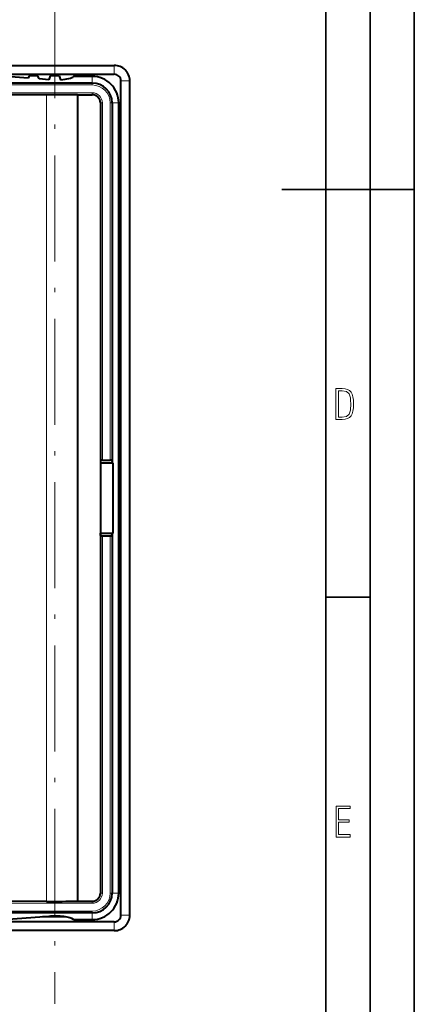
# Model space of a CAD drawing. Extents: x 0 to 420, y 0 to 297.
# Drawn here: x 375 to 420, y 56 to 168 of the extents above; entities that cross this region are included whole.
import ezdxf

# ---------------------------------------------------------------- set-up
doc = ezdxf.new("R2010")
doc.units = 0
doc.linetypes.add('DASHDOT', pattern=[18.5, 12, -3, 0.5, -3])

msp = doc.modelspace()

# ---------------------------------------------------------------- linework, layer by layer
at = {"color": 7, "lineweight": 35}
for p, q in [((420, 0), (420, 297)), ((420, 0), (420, 297)), ((415, 4.99976), (415, 292)), ((410, 9.99976), (410, 287)), ((405, 148.5), (420, 148.5)), ((410, 102.333), (415, 102.333))]:
    msp.add_line(p, q, dxfattribs=at)
at = {"color": 7, "linetype": 'DASHDOT', "lineweight": 18}
msp.add_line((379.285492, 170.87146), (379.285492, 56.292549), dxfattribs=at)
at = {"color": 7, "lineweight": 40}
for p, q in [((269.535492, 162.573181), (386.035492, 162.573181)), ((269.535492, 161.573181), (386.035492, 161.573181)), ((376.294373, 161.130035), (373.846436, 161.317825)), ((376.385498, 161.3759), (376.294373, 161.130035)), ((377.385498, 161.3759), (376.385498, 161.3759)), ((377.5112, 161.036697), (377.385498, 161.3759)), ((378.605652, 160.952744), (377.5112, 161.036697)), ((378.605652, 160.952744), (378.628052, 160.95105)), ((378.785492, 161.3759), (378.628052, 160.95105)), ((379.785492, 161.3759), (378.785492, 161.3759)), ((379.785492, 161.3759), (379.942932, 160.95105)), ((383.535492, 161.323181), (381.427917, 161.323181)), ((386.785492, 66.323181), (386.785492, 160.823181)), ((387.785492, 66.323181), (387.785492, 160.823181)), ((383.535492, 160.573181), (272.035492, 160.573181)), ((378.358429, 159.254456), (374.193817, 159.242645)), ((381.883575, 159.242645), (381.883575, 67.903725)), ((381.883575, 159.242645), (383.535492, 159.242645)), ((384.454956, 158.323181), (384.454956, 68.823181)), ((385.785492, 158.323181), (385.785492, 117.626076)), ((386.535492, 68.823181), (386.535492, 158.323181)), ((384.483765, 117.820343), (384.471527, 117.573181)), ((384.471527, 117.573181), (384.471527, 109.573181)), ((384.471527, 117.573181), (385.856323, 117.573181)), ((384.683746, 117.855301), (385.566254, 117.855301)), ((385.766235, 117.820656), (385.785492, 117.626076)), ((385.856323, 117.573181), (385.785492, 117.626076)), ((385.856323, 117.573181), (385.856323, 109.573181)), ((384.483765, 109.326019), (384.471527, 109.573181)), ((384.471527, 109.573181), (385.856323, 109.573181)), ((384.683746, 109.291061), (385.566254, 109.291061)), ((385.766235, 109.325706), (385.785492, 109.520287)), ((385.856323, 109.573181), (385.785492, 109.520287)), ((385.785492, 109.520287), (385.785492, 68.823181)), ((378.358429, 67.891914), (374.193817, 67.903725)), ((381.883575, 67.903725), (383.535492, 67.903725)), ((383.535492, 66.573181), (272.035492, 66.573181)), ((378.605652, 66.193619), (374.012756, 65.841293)), ((380.450867, 66.140182), (377.909027, 66.140182)), ((381.4021, 65.841293), (383.235504, 65.841293)), ((383.235504, 65.841293), (383.235504, 65.828537)), ((383.235504, 65.823181), (383.235504, 65.828537)), ((383.235504, 65.823181), (383.535492, 65.823181)), ((386.035492, 65.573181), (269.535492, 65.573181)), ((386.035492, 64.573181), (269.535492, 64.573181))]:
    msp.add_line(p, q, dxfattribs=at)
at = {"color": 7, "lineweight": 18}
for p, q in [((386.035492, 162.573181), (386.035492, 161.573181)), ((383.535492, 161.317825), (381.416687, 161.317825)), ((383.535492, 161.323181), (383.535492, 161.317825)), ((383.535492, 160.573181), (383.535492, 161.317841)), ((387.785492, 160.823181), (386.785492, 160.823181)), ((383.535492, 160.553925), (272.035492, 160.553925)), ((383.535492, 160.353943), (272.035492, 160.353943)), ((383.535492, 160.573181), (383.535492, 160.553925)), ((383.535492, 160.553925), (383.535492, 160.353943)), ((383.535492, 159.471436), (272.035492, 159.471436)), ((383.535492, 159.271454), (272.035492, 159.271454)), ((378.358429, 159.254456), (378.358429, 67.891914)), ((383.535492, 159.24263), (383.535492, 159.271454)), ((383.535522, 159.271454), (383.535522, 159.471436)), ((384.454956, 158.323181), (384.483765, 158.323181)), ((384.483765, 158.323181), (384.483765, 117.820343)), ((384.483765, 158.323181), (384.683746, 158.323181)), ((384.683746, 158.323181), (384.683746, 117.855301)), ((385.766235, 158.323273), (385.566254, 158.323273)), ((385.566254, 158.323181), (385.566254, 117.855301)), ((385.785492, 158.323181), (385.766235, 158.323181)), ((385.766235, 158.323181), (385.766235, 117.820656)), ((385.785492, 158.323181), (386.530151, 158.323181)), ((386.535492, 158.323181), (386.530151, 158.323181)), ((386.530151, 158.323181), (386.530151, 68.823181)), ((384.483765, 109.326019), (384.483765, 68.823181)), ((384.683746, 109.291061), (384.683746, 68.823181)), ((385.566254, 109.291061), (385.566254, 68.823181)), ((385.766235, 109.325706), (385.766235, 68.823181)), ((384.454956, 68.823181), (384.483765, 68.823181)), ((384.683746, 68.823181), (384.483765, 68.823181)), ((385.766235, 68.823181), (385.566254, 68.823181)), ((385.785492, 68.823181), (385.766235, 68.823181)), ((385.785492, 68.823181), (386.530151, 68.823181)), ((386.535492, 68.823181), (386.530151, 68.823181)), ((383.535492, 67.874908), (272.035492, 67.874908)), ((383.535492, 67.674919), (272.035492, 67.674919)), ((383.535492, 67.903732), (383.535492, 67.874908)), ((383.535492, 67.674919), (383.535492, 67.874908)), ((383.535492, 66.792412), (272.035492, 66.792412)), ((383.535492, 66.592438), (272.035492, 66.592438)), ((383.535492, 65.828537), (383.235504, 65.828537)), ((383.535492, 66.592438), (383.535492, 66.792412)), ((383.535492, 66.573181), (383.535492, 66.592438)), ((383.535492, 66.573189), (383.535492, 65.828529)), ((383.535492, 65.823181), (383.535492, 65.828537)), ((387.785492, 66.323181), (386.785492, 66.323181)), ((386.035492, 64.573181), (386.035492, 65.573181))]:
    msp.add_line(p, q, dxfattribs=at)
for points in [[(411.109863, 122.479729), (411.838043, 122.479729), (412.166901, 122.49852), (412.439392, 122.573685), (412.660187, 122.695839), (412.834015, 122.879059), (412.960876, 123.118652), (413.05014, 123.419327), (413.101807, 123.790466), (413.120605, 124.232079), (413.101807, 124.668991), (413.05014, 125.040131), (412.965576, 125.340805), (412.834015, 125.580399), (412.660187, 125.758926), (412.439392, 125.881073), (412.162201, 125.956238), (411.838043, 125.979729), (411.109863, 125.979729)], [(411.401154, 122.742813), (411.401154, 125.721336), (411.819275, 125.721336), (412.307861, 125.641472), (412.608521, 125.387779), (412.75885, 124.927383), (412.791748, 124.607918), (412.805847, 124.227379), (412.75885, 123.527382), (412.608521, 123.066978), (412.307861, 122.817986), (411.819275, 122.742813)], [(411.14386, 75.172127), (412.75058, 75.172127), (412.75058, 75.444611), (411.43515, 75.444611), (411.43515, 76.868103), (412.619019, 76.868103), (412.619019, 77.135887), (411.43515, 77.135887), (411.43515, 78.399643), (412.75058, 78.399643), (412.75058, 78.672127), (411.14386, 78.672127)]]:
    msp.add_lwpolyline(points, close=True, dxfattribs=at)
at = {"color": 7, "lineweight": 40}
for centre, radius, start, end in [((386.035492, 160.823181), 1.75, 0, 90.000003), ((381.429321, 161.306091), 0.0172, 94.640535, 137.09232), ((383.535492, 158.323181), 2.999998, 0.00003, 90.000043), ((386.035492, 160.823181), 0.75, 359.999993, 90.000003), ((383.535492, 158.323181), 2.249991, 0.000053, 90.00003), ((379.370819, -89.458755), 248.714777, 89.42113, 90.233219), ((383.535522, 158.323212), 0.919425, 359.998517, 90.001751), ((383.535492, 68.823181), 2.999998, 269.999957, 359.99997), ((383.535492, 68.823181), 2.249991, 269.99997, 359.999947), ((383.535522, 68.823151), 0.919425, 269.998249, 0.001483), ((379.370819, 316.605103), 248.714777, 269.766781, 270.57887), ((386.035492, 66.323181), 0.75, 269.999991, 360), ((386.035492, 66.323181), 1.75, 269.999997, 360)]:
    msp.add_arc(centre, radius, start, end, dxfattribs=at)
at = {"color": 7, "lineweight": 18}
for centre, radius, start, end in [((383.535492, 158.323181), 2.994647, 0.00003, 90.000043), ((383.535492, 158.323196), 2.230729, 359.999806, 90.000289), ((383.535492, 158.323196), 2.030759, 0.00215, 90.000289), ((383.535522, 158.323212), 0.94824, 359.998517, 90.001751), ((383.535522, 158.323212), 1.148232, 359.998517, 90.000392), ((383.535492, 68.823166), 2.230729, 269.999711, 0.000194), ((383.535492, 68.823166), 2.030759, 269.999711, 359.99785), ((383.535522, 68.823151), 1.148232, 269.998249, 0.000129), ((383.535492, 68.823181), 2.994647, 269.999957, 359.99997), ((383.535522, 68.823151), 0.94824, 269.998249, 0.001483)]:
    msp.add_arc(centre, radius, start, end, dxfattribs=at)
at = {"color": 7, "lineweight": 40}
for centre, major_axis, ratio, start_param, end_param in [((379.285126, 161.446808), (2.200378, -0.000069), 0.236092, 5.0159861239, 6.0324100035), ((384.683746, 117.820038), (0.200012, 0), 0.176327, 1.5707963268, 3.1328660073), ((385.566254, 117.820038), (0.200012, 0), 0.176327, 0.0174532925, 1.5707963268), ((384.683746, 109.326324), (-0.200012, 0), 0.176327, 0.0087266463, 1.5707963268), ((385.566254, 109.326324), (-0.200012, 0), 0.176327, 1.5707963268, 3.1241393611), ((379.285492, 65.699631), (-2.200012, 0), 0.236093, 3.4178192929, 5.0265482457)]:
    msp.add_ellipse(centre, major_axis=major_axis, ratio=ratio, start_param=start_param, end_param=end_param, dxfattribs=at)

doc.saveas('drawing.dxf')
